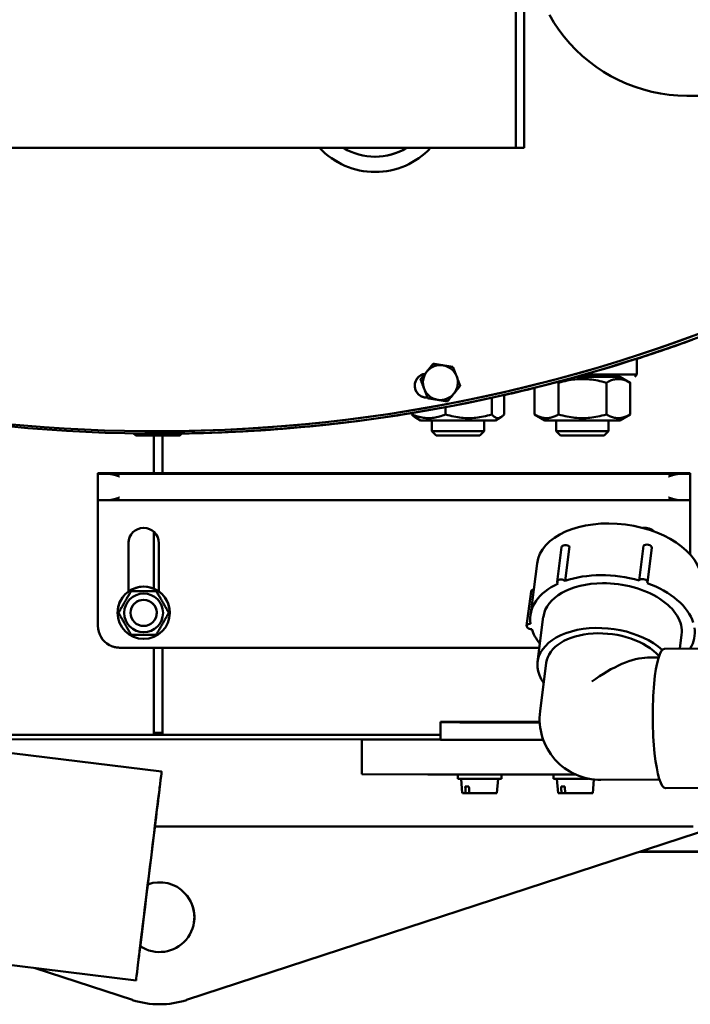
# Model space of a CAD drawing. Units: millimetres. Extents: x 0 to 7187, y 0 to 5940.
# Drawn here: x 2789 to 2943, y 3306 to 3532 of the extents above; entities that cross this region are included whole.
import ezdxf

# ---------------------------------------------------------------- set-up
doc = ezdxf.new("R2010")
doc.units = ezdxf.units.MM
doc.layers.add('AM_0', color=7, linetype='Continuous', lineweight=50)

msp = doc.modelspace()

# ---------------------------------------------------------------- linework, layer by layer
at = {"layer": 'AM_0', "linetype": 'Continuous', "lineweight": 50}
for p, q in [((2902.64, 3502.94), (2902.64, 3582.94)), ((2904.62, 3502.94), (2904.62, 3582.94)), ((2941.9, 3514.94), (3084.9, 3514.94)), ((2902.64, 3502.94), (2621.42, 3502.94)), ((2904.62, 3502.94), (2623.5, 3502.94)), ((2634.26, 3502.94), (2857.65, 3502.94)), ((2635.21, 3502.94), (2859.28, 3502.94)), ((2870.31, 3500.94), (2870.3, 3500.94)), ((2870.31, 3500.94), (2870.35, 3500.94)), ((2930.46, 3450.94), (2930.46, 3454.6)), ((2883.75, 3453.42), (2883.75, 3453.42)), ((2888.23, 3452.69), (2888.23, 3452.69)), ((2888.28, 3452.65), (2888.28, 3452.65)), ((2916.57, 3450.44), (2926.56, 3450.44)), ((2918.36, 3450.94), (2930.46, 3450.94)), ((2926.56, 3450.44), (2928.93, 3449.07)), ((2929.96, 3450.44), (2930.46, 3450.94)), ((2889.88, 3448.33), (2889.88, 3448.33)), ((2889.89, 3448.4), (2889.89, 3448.4)), ((2906.99, 3447.92), (2906.99, 3441.81)), ((2912.47, 3449.07), (2912.47, 3441.81)), ((2923.45, 3449.07), (2923.45, 3441.81)), ((2928.94, 3449.07), (2928.94, 3441.81)), ((2897.14, 3445.62), (2897.14, 3441.81)), ((2899.98, 3446.25), (2899.98, 3441.81)), ((2886.54, 3443.48), (2886.54, 3441.81)), ((2886.95, 3444.79), (2886.95, 3444.79)), ((2887.01, 3444.81), (2887.01, 3444.81)), ((2878.78, 3442.12), (2878.78, 3441.81)), ((2880.78, 3440.44), (2879.54, 3441.15)), ((2897.98, 3440.44), (2899.22, 3441.15)), ((2909.36, 3440.44), (2906.99, 3441.8)), ((2926.56, 3440.44), (2928.93, 3441.8)), ((2880.78, 3440.44), (2897.98, 3440.44)), ((2895.52, 3440.44), (2883.25, 3440.44)), ((2883.38, 3440.44), (2883.38, 3437.94)), ((2895.38, 3440.44), (2895.38, 3437.94)), ((2895.43, 3440.44), (2895.43, 3437.94)), ((2909.36, 3440.44), (2926.56, 3440.44)), ((2924.1, 3440.44), (2911.83, 3440.44)), ((2911.96, 3440.44), (2911.96, 3437.94)), ((2923.96, 3440.44), (2923.96, 3437.94)), ((2815.43, 3436.94), (2814.92, 3437.45)), ((2825.43, 3436.94), (2815.43, 3436.94)), ((2815.5, 3436.94), (2815.5, 3436.94)), ((2819.44, 3437.94), (2819.44, 3437.94)), ((2819.54, 3428.29), (2819.54, 3436.94)), ((2819.54, 3436.94), (2819.54, 3428.29)), ((2819.97, 3437.4), (2819.92, 3437.4)), ((2821.54, 3428.29), (2821.54, 3436.94)), ((2825.43, 3436.94), (2825.93, 3437.44)), ((2825.5, 3436.94), (2825.43, 3436.94)), ((2825.5, 3436.94), (2826, 3437.44)), ((2825.5, 3436.94), (2825.5, 3436.94)), ((2884.38, 3436.94), (2883.38, 3437.94)), ((2883.38, 3437.94), (2885.14, 3437.94)), ((2885.85, 3436.94), (2884.38, 3436.94)), ((2884.43, 3436.94), (2884.43, 3436.94)), ((2885.14, 3437.94), (2895.38, 3437.94)), ((2894.38, 3436.94), (2885.85, 3436.94)), ((2892.97, 3436.94), (2885.85, 3436.94)), ((2894.38, 3436.94), (2892.97, 3436.94)), ((2894.38, 3436.94), (2895.38, 3437.94)), ((2894.43, 3436.94), (2895.43, 3437.94)), ((2895.38, 3437.94), (2895.43, 3437.94)), ((2912.96, 3436.94), (2911.96, 3437.94)), ((2911.96, 3437.94), (2917.96, 3437.94)), ((2917.96, 3436.94), (2912.96, 3436.94)), ((2917.96, 3437.94), (2923.96, 3437.94)), ((2922.96, 3436.94), (2917.96, 3436.94)), ((2922.96, 3436.94), (2923.96, 3437.94)), ((2806.73, 3428.29), (2806.71, 3428.16)), ((2806.71, 3422.16), (2806.71, 3428.16)), ((2806.73, 3428.29), (2942.73, 3428.29)), ((2940.08, 3428.15), (2809.33, 3428.15)), ((2891.46, 3428.16), (2891.47, 3428.21)), ((2891.47, 3428.16), (2891.47, 3428.21)), ((2895.97, 3428.21), (2895.96, 3428.16)), ((2913.46, 3428.16), (2913.47, 3428.21)), ((2913.47, 3428.16), (2913.47, 3428.21)), ((2917.97, 3428.21), (2917.96, 3428.16)), ((2942.71, 3428.16), (2942.73, 3428.29)), ((2942.71, 3428.16), (2942.71, 3422.16)), ((2940.08, 3422.15), (2809.34, 3422.15)), ((2942.73, 3422.27), (2942.71, 3422.16)), ((2806.73, 3418.28), (2806.73, 3393.28)), ((2942.73, 3409.61), (2942.73, 3418.28)), ((2819.54, 3401.82), (2819.54, 3414.91)), ((2819.54, 3414.91), (2819.54, 3401.82)), ((2813.73, 3412.3), (2813.73, 3401.16)), ((2813.73, 3412.28), (2813.73, 3412.3)), ((2813.73, 3401.15), (2813.73, 3412.28)), ((2820.73, 3412.28), (2820.73, 3401.15)), ((2912.18, 3403.42), (2913.19, 3411.33)), ((2914.98, 3411.5), (2913.97, 3403.59)), ((2930.95, 3403.71), (2931.96, 3411.62)), ((2932.87, 3403.3), (2933.89, 3411.2)), ((2907.53, 3407.56), (2906.01, 3395.7)), ((2814.34, 3401.28), (2814.34, 3401.27)), ((2820.11, 3401.27), (2820.11, 3401.28)), ((2905.15, 3393.29), (2906.17, 3401.2)), ((2811.29, 3397.15), (2811.29, 3397.15)), ((2811.45, 3396.27), (2811.45, 3396.28)), ((2814.26, 3396.7), (2814.25, 3396.69)), ((2820.19, 3395.83), (2820.19, 3395.82)), ((2823, 3396.27), (2823, 3396.28)), ((2823.16, 3395.41), (2823.16, 3395.41)), ((2908.98, 3395.32), (2907.67, 3385.04)), ((2940.73, 3391.25), (2940.32, 3388.06)), ((2908.08, 3388.28), (2811.72, 3388.28)), ((2819.54, 3368.28), (2819.54, 3388.28)), ((2819.54, 3388.28), (2819.54, 3368.27)), ((2821.54, 3368.27), (2821.54, 3388.28)), ((2946.82, 3388.11), (2936.78, 3388.04)), ((2908.23, 3373.72), (2909.65, 3384.79)), ((2935.45, 3386.03), (2932.92, 3386.01)), ((2821.35, 3359.85), (2638.71, 3382.25)), ((2885.34, 3371.16), (2885.35, 3371.24)), ((2885.34, 3371.16), (2885.34, 3367.16)), ((2885.35, 3371.24), (2908.14, 3371.24)), ((2908.14, 3371.14), (2890.34, 3371.14)), ((2819.54, 3368.72), (2821.54, 3368.72)), ((2885.34, 3368.25), (2752.7, 3368.27)), ((2867.35, 3367.24), (2760.94, 3367.26)), ((2821.54, 3368.29), (2819.54, 3368.29)), ((2867.35, 3367.24), (2882.47, 3367.2)), ((2867.35, 3359.24), (2867.35, 3367.24)), ((2884.59, 3367.2), (2885.34, 3367.2)), ((2890.34, 3367.14), (2908.97, 3367.14)), ((2867.35, 3359.24), (2882.46, 3359.2)), ((2884.59, 3359.2), (2916.32, 3359.2)), ((2889.35, 3358.22), (2889.35, 3359.2)), ((2890.38, 3354.92), (2890.1, 3358.22)), ((2898.31, 3354.92), (2898.59, 3358.21)), ((2899.35, 3358.22), (2899.35, 3359.2)), ((2911.35, 3358.22), (2911.35, 3359.2)), ((2912.38, 3354.92), (2912.1, 3358.21)), ((2920.31, 3354.92), (2920.58, 3358.02)), ((2935.64, 3358.03), (2922.21, 3357.94)), ((2946.76, 3356.1), (2937, 3356.04)), ((2892, 3354.92), (2891.15, 3354.92)), ((2914, 3354.92), (2913.15, 3354.91)), ((2819.81, 3347.26), (2942.35, 3347.25)), ((2948.84, 3347.25), (2827.09, 3307.44)), ((2931.13, 3341.46), (2975.57, 3341.45)), ((2972.18, 3341.47), (2931.17, 3341.47)), ((2931.3, 3341.52), (2967.97, 3341.51)), ((2931.34, 3341.53), (2967.95, 3341.52)), ((2828.79, 3325.28), (2828.79, 3325.28)), ((2815.47, 3311.91), (2732.84, 3322.04)), ((2814.65, 3307.44), (2792.32, 3314.75))]:
    msp.add_line(p, q, dxfattribs=at).dxf.unprotected_set("ltscale", 0)
for points in [[(2941.9, 3514.94), (2939.89, 3514.99), (2937.88, 3515.16), (2935.89, 3515.44), (2933.91, 3515.83), (2931.96, 3516.34), (2930.04, 3516.95), (2928.16, 3517.67), (2926.31, 3518.49), (2924.51, 3519.42), (2922.77, 3520.45), (2921.09, 3521.56), (2919.48, 3522.78), (2917.93, 3524.08), (2916.46, 3525.47), (2915.07, 3526.94), (2913.77, 3528.48), (2912.55, 3530.09), (2911.43, 3531.77), (2910.4, 3533.51)], [(2819.97, 3437.4), (2824.91, 3437.42), (2829.91, 3437.51), (2834.93, 3437.68), (2839.98, 3437.91), (2845.02, 3438.21), (2850.03, 3438.59), (2855.01, 3439.03), (2859.93, 3439.54), (2864.77, 3440.1), (2869.52, 3440.72), (2874.17, 3441.39), (2878.69, 3442.1), (2883.09, 3442.85), (2887.33, 3443.63), (2891.42, 3444.42), (2895.34, 3445.23), (2899.07, 3446.05), (2902.62, 3446.86), (2906.01, 3447.68), (2909.3, 3448.5), (2912.46, 3449.32), (2915.48, 3450.13), (2918.34, 3450.93), (2921.02, 3451.7), (2923.53, 3452.44), (2925.84, 3453.14), (2927.94, 3453.79), (2929.83, 3454.39), (2931.51, 3454.93), (2932.96, 3455.41), (2934.19, 3455.82), (2935.19, 3456.15), (2935.96, 3456.41), (2936.5, 3456.6), (2936.83, 3456.71), (2936.94, 3456.74)], [(2935.53, 3456.28), (2935.14, 3456.14), (2933.93, 3455.74), (2932.06, 3455.12), (2929.62, 3454.33), (2926.7, 3453.41), (2923.63, 3452.48), (2920.55, 3451.57), (2917.6, 3450.73), (2915.13, 3450.04), (2913.23, 3449.53), (2912, 3449.2), (2911.59, 3449.1), (2911.99, 3449.2), (2913.22, 3449.53), (2915.12, 3450.04), (2917.6, 3450.73), (2920.54, 3451.57), (2923.62, 3452.48), (2926.69, 3453.41), (2929.61, 3454.33), (2932.06, 3455.12), (2933.93, 3455.74), (2935.13, 3456.14), (2935.53, 3456.28)], [(2936.94, 3456.74), (2936.93, 3456.74), (2936.9, 3456.73), (2936.84, 3456.71), (2936.77, 3456.68), (2936.67, 3456.65), (2936.55, 3456.61), (2936.41, 3456.56), (2936.24, 3456.5), (2936.05, 3456.44), (2935.84, 3456.37), (2935.61, 3456.29), (2935.35, 3456.2), (2935.07, 3456.11), (2934.77, 3456), (2934.44, 3455.89), (2934.09, 3455.78), (2933.72, 3455.65), (2933.32, 3455.52), (2932.9, 3455.38), (2932.46, 3455.24), (2931.99, 3455.08), (2931.51, 3454.92), (2931, 3454.76), (2930.46, 3454.59)], [(2883.69, 3453.39), (2883.62, 3453.31), (2883.55, 3453.23), (2883.49, 3453.15), (2883.43, 3453.08), (2883.36, 3453), (2883.3, 3452.92), (2883.24, 3452.85), (2883.18, 3452.77), (2883.12, 3452.7), (2883.06, 3452.63), (2883, 3452.56), (2882.94, 3452.48), (2882.88, 3452.41), (2882.82, 3452.34), (2882.77, 3452.27), (2882.71, 3452.2), (2882.65, 3452.13), (2882.59, 3452.06), (2882.54, 3451.99), (2882.48, 3451.92), (2882.42, 3451.85), (2882.36, 3451.78), (2882.31, 3451.71), (2882.25, 3451.63)], [(2883.75, 3453.42), (2883.85, 3453.4), (2883.95, 3453.38), (2884.05, 3453.37), (2884.15, 3453.35), (2884.25, 3453.34), (2884.35, 3453.32), (2884.44, 3453.3), (2884.54, 3453.29), (2884.63, 3453.27), (2884.72, 3453.26), (2884.82, 3453.24), (2884.91, 3453.23), (2885, 3453.21), (2885.09, 3453.2), (2885.18, 3453.18), (2885.27, 3453.17), (2885.36, 3453.15), (2885.45, 3453.14), (2885.54, 3453.13), (2885.63, 3453.11), (2885.72, 3453.1), (2885.81, 3453.08), (2885.9, 3453.07), (2885.99, 3453.05)], [(2885.99, 3453.05), (2885.9, 3453.07), (2885.81, 3453.08), (2885.72, 3453.1), (2885.63, 3453.11), (2885.54, 3453.13), (2885.45, 3453.14), (2885.36, 3453.15), (2885.27, 3453.17), (2885.18, 3453.18), (2885.09, 3453.2), (2885, 3453.21), (2884.91, 3453.23), (2884.82, 3453.24), (2884.72, 3453.26), (2884.63, 3453.27), (2884.54, 3453.29), (2884.44, 3453.3), (2884.35, 3453.32), (2884.25, 3453.34), (2884.15, 3453.35), (2884.05, 3453.37), (2883.95, 3453.38), (2883.85, 3453.4), (2883.75, 3453.42)], [(2885.99, 3453.05), (2886.08, 3453.04), (2886.17, 3453.02), (2886.26, 3453.01), (2886.35, 3452.99), (2886.44, 3452.98), (2886.53, 3452.96), (2886.62, 3452.95), (2886.71, 3452.94), (2886.8, 3452.92), (2886.89, 3452.91), (2886.98, 3452.89), (2887.07, 3452.88), (2887.16, 3452.86), (2887.26, 3452.85), (2887.35, 3452.83), (2887.44, 3452.82), (2887.54, 3452.8), (2887.63, 3452.79), (2887.73, 3452.77), (2887.83, 3452.75), (2887.93, 3452.74), (2888.03, 3452.72), (2888.13, 3452.7), (2888.23, 3452.69)], [(2888.23, 3452.69), (2888.13, 3452.7), (2888.03, 3452.72), (2887.93, 3452.74), (2887.83, 3452.75), (2887.73, 3452.77), (2887.63, 3452.79), (2887.54, 3452.8), (2887.44, 3452.82), (2887.35, 3452.83), (2887.25, 3452.85), (2887.16, 3452.86), (2887.07, 3452.88), (2886.98, 3452.89), (2886.89, 3452.91), (2886.8, 3452.92), (2886.71, 3452.94), (2886.62, 3452.95), (2886.53, 3452.96), (2886.44, 3452.98), (2886.35, 3452.99), (2886.26, 3453.01), (2886.17, 3453.02), (2886.08, 3453.04), (2885.99, 3453.05)], [(2888.28, 3452.65), (2888.32, 3452.55), (2888.36, 3452.45), (2888.39, 3452.36), (2888.43, 3452.26), (2888.46, 3452.17), (2888.5, 3452.08), (2888.53, 3451.99), (2888.57, 3451.9), (2888.6, 3451.81), (2888.63, 3451.72), (2888.67, 3451.63), (2888.7, 3451.55), (2888.73, 3451.46), (2888.77, 3451.37), (2888.8, 3451.29), (2888.83, 3451.2), (2888.86, 3451.12), (2888.9, 3451.03), (2888.93, 3450.95), (2888.96, 3450.86), (2888.99, 3450.78), (2889.02, 3450.69), (2889.06, 3450.61), (2889.09, 3450.52)], [(2889.09, 3450.52), (2889.05, 3450.61), (2889.02, 3450.69), (2888.99, 3450.78), (2888.96, 3450.86), (2888.93, 3450.95), (2888.89, 3451.03), (2888.86, 3451.12), (2888.83, 3451.2), (2888.8, 3451.29), (2888.76, 3451.37), (2888.73, 3451.46), (2888.7, 3451.55), (2888.67, 3451.63), (2888.63, 3451.72), (2888.6, 3451.81), (2888.57, 3451.9), (2888.53, 3451.99), (2888.5, 3452.08), (2888.46, 3452.17), (2888.43, 3452.26), (2888.39, 3452.36), (2888.36, 3452.45), (2888.32, 3452.55), (2888.28, 3452.65)], [(2882.25, 3451.63), (2882.19, 3451.56), (2882.13, 3451.49), (2882.08, 3451.42), (2882.02, 3451.35), (2881.96, 3451.28), (2881.9, 3451.21), (2881.85, 3451.14), (2881.79, 3451.07), (2881.73, 3451), (2881.67, 3450.93), (2881.61, 3450.86), (2881.56, 3450.79), (2881.5, 3450.71), (2881.44, 3450.64), (2881.38, 3450.57), (2881.32, 3450.49), (2881.26, 3450.42), (2881.2, 3450.34), (2881.13, 3450.27), (2881.07, 3450.19), (2881.01, 3450.11), (2880.94, 3450.04), (2880.88, 3449.96), (2880.81, 3449.88)], [(2889.09, 3450.52), (2889.12, 3450.44), (2889.15, 3450.35), (2889.19, 3450.27), (2889.22, 3450.18), (2889.25, 3450.1), (2889.28, 3450.01), (2889.31, 3449.93), (2889.35, 3449.84), (2889.38, 3449.76), (2889.41, 3449.67), (2889.44, 3449.58), (2889.48, 3449.5), (2889.51, 3449.41), (2889.54, 3449.32), (2889.58, 3449.23), (2889.61, 3449.15), (2889.64, 3449.06), (2889.68, 3448.96), (2889.71, 3448.87), (2889.75, 3448.78), (2889.78, 3448.69), (2889.82, 3448.59), (2889.86, 3448.5), (2889.89, 3448.4)], [(2889.89, 3448.4), (2889.86, 3448.5), (2889.82, 3448.59), (2889.78, 3448.69), (2889.75, 3448.78), (2889.71, 3448.87), (2889.68, 3448.96), (2889.64, 3449.06), (2889.61, 3449.15), (2889.58, 3449.23), (2889.54, 3449.32), (2889.51, 3449.41), (2889.48, 3449.5), (2889.44, 3449.58), (2889.41, 3449.67), (2889.38, 3449.76), (2889.34, 3449.84), (2889.31, 3449.93), (2889.28, 3450.01), (2889.25, 3450.1), (2889.22, 3450.18), (2889.18, 3450.27), (2889.15, 3450.35), (2889.12, 3450.44), (2889.09, 3450.52)], [(2880.8, 3449.81), (2880.84, 3449.71), (2880.87, 3449.62), (2880.91, 3449.52), (2880.95, 3449.43), (2880.98, 3449.34), (2881.02, 3449.24), (2881.05, 3449.15), (2881.08, 3449.06), (2881.12, 3448.97), (2881.15, 3448.89), (2881.19, 3448.8), (2881.22, 3448.71), (2881.25, 3448.62), (2881.28, 3448.54), (2881.32, 3448.45), (2881.35, 3448.37), (2881.38, 3448.28), (2881.41, 3448.2), (2881.45, 3448.11), (2881.48, 3448.03), (2881.51, 3447.94), (2881.54, 3447.86), (2881.57, 3447.77), (2881.61, 3447.69)], [(2888.44, 3446.57), (2888.5, 3446.64), (2888.56, 3446.72), (2888.62, 3446.79), (2888.67, 3446.86), (2888.73, 3446.93), (2888.79, 3447), (2888.85, 3447.07), (2888.91, 3447.14), (2888.96, 3447.21), (2889.02, 3447.28), (2889.08, 3447.35), (2889.14, 3447.42), (2889.2, 3447.49), (2889.26, 3447.57), (2889.32, 3447.64), (2889.38, 3447.71), (2889.44, 3447.79), (2889.5, 3447.86), (2889.56, 3447.94), (2889.62, 3448.02), (2889.69, 3448.09), (2889.75, 3448.17), (2889.82, 3448.25), (2889.88, 3448.33)], [(2889.88, 3448.33), (2889.82, 3448.25), (2889.75, 3448.17), (2889.69, 3448.09), (2889.62, 3448.02), (2889.56, 3447.94), (2889.5, 3447.86), (2889.44, 3447.79), (2889.38, 3447.71), (2889.32, 3447.64), (2889.26, 3447.57), (2889.2, 3447.49), (2889.14, 3447.42), (2889.08, 3447.35), (2889.02, 3447.28), (2888.96, 3447.21), (2888.91, 3447.14), (2888.85, 3447.07), (2888.79, 3447), (2888.73, 3446.93), (2888.68, 3446.86), (2888.62, 3446.79), (2888.56, 3446.72), (2888.5, 3446.64), (2888.45, 3446.57)], [(2906.99, 3447.9), (2906.71, 3447.83), (2906.43, 3447.77), (2906.14, 3447.7), (2905.86, 3447.63), (2905.57, 3447.56), (2905.29, 3447.49), (2905, 3447.42), (2904.71, 3447.35), (2904.42, 3447.28), (2904.14, 3447.21), (2903.85, 3447.14), (2903.56, 3447.07), (2903.27, 3447), (2902.97, 3446.93), (2902.68, 3446.86), (2902.39, 3446.79), (2902.09, 3446.73), (2901.79, 3446.66), (2901.5, 3446.59), (2901.2, 3446.52), (2900.89, 3446.45), (2900.59, 3446.38), (2900.29, 3446.31), (2899.98, 3446.24)], [(2912.16, 3449.24), (2912.17, 3449.23), (2912.18, 3449.23), (2912.2, 3449.22), (2912.21, 3449.21), (2912.22, 3449.21), (2912.24, 3449.2), (2912.25, 3449.19), (2912.26, 3449.19), (2912.28, 3449.18), (2912.29, 3449.17), (2912.3, 3449.16), (2912.31, 3449.16), (2912.33, 3449.15), (2912.34, 3449.14), (2912.35, 3449.13), (2912.37, 3449.13), (2912.38, 3449.12), (2912.39, 3449.11), (2912.41, 3449.1), (2912.42, 3449.1), (2912.43, 3449.09), (2912.45, 3449.08), (2912.46, 3449.07), (2912.47, 3449.07)], [(2912.47, 3449.07), (2912.99, 3449.21), (2913.49, 3449.34), (2913.98, 3449.45), (2914.45, 3449.55), (2914.92, 3449.64), (2915.37, 3449.71), (2915.81, 3449.78), (2916.25, 3449.83), (2916.68, 3449.87), (2917.11, 3449.89), (2917.54, 3449.91), (2917.96, 3449.91), (2918.39, 3449.91), (2918.81, 3449.89), (2919.24, 3449.87), (2919.67, 3449.83), (2920.11, 3449.78), (2920.55, 3449.71), (2921.01, 3449.64), (2921.47, 3449.55), (2921.94, 3449.45), (2922.43, 3449.34), (2922.93, 3449.21), (2923.45, 3449.07)], [(2923.45, 3449.07), (2923.71, 3449.21), (2923.96, 3449.34), (2924.2, 3449.45), (2924.44, 3449.55), (2924.67, 3449.64), (2924.89, 3449.71), (2925.12, 3449.78), (2925.34, 3449.83), (2925.55, 3449.87), (2925.77, 3449.89), (2925.98, 3449.91), (2926.19, 3449.91), (2926.4, 3449.91), (2926.62, 3449.89), (2926.83, 3449.87), (2927.05, 3449.83), (2927.27, 3449.78), (2927.49, 3449.71), (2927.72, 3449.64), (2927.95, 3449.55), (2928.18, 3449.45), (2928.43, 3449.34), (2928.68, 3449.21), (2928.94, 3449.07)], [(2928.94, 3449.07), (2928.94, 3449.07), (2928.94, 3449.07), (2928.94, 3449.07), (2928.94, 3449.07), (2928.94, 3449.07), (2928.94, 3449.07), (2928.94, 3449.07), (2928.94, 3449.07), (2928.94, 3449.07), (2928.94, 3449.07), (2928.94, 3449.07), (2928.94, 3449.07), (2928.94, 3449.07), (2928.94, 3449.07), (2928.94, 3449.07), (2928.94, 3449.07), (2928.94, 3449.07), (2928.94, 3449.07), (2928.93, 3449.07), (2928.93, 3449.07), (2928.93, 3449.07), (2928.93, 3449.07), (2928.93, 3449.07), (2928.93, 3449.07)], [(2881.61, 3447.69), (2881.64, 3447.6), (2881.67, 3447.52), (2881.7, 3447.43), (2881.74, 3447.35), (2881.77, 3447.26), (2881.8, 3447.18), (2881.83, 3447.09), (2881.86, 3447.01), (2881.9, 3446.92), (2881.93, 3446.84), (2881.96, 3446.75), (2881.99, 3446.66), (2882.03, 3446.57), (2882.06, 3446.49), (2882.09, 3446.4), (2882.13, 3446.31), (2882.16, 3446.22), (2882.2, 3446.13), (2882.23, 3446.04), (2882.27, 3445.94), (2882.3, 3445.85), (2882.34, 3445.76), (2882.37, 3445.66), (2882.41, 3445.56)], [(2888.45, 3446.57), (2888.39, 3446.5), (2888.33, 3446.43), (2888.27, 3446.36), (2888.22, 3446.29), (2888.16, 3446.22), (2888.1, 3446.15), (2888.04, 3446.08), (2887.99, 3446.01), (2887.93, 3445.94), (2887.87, 3445.87), (2887.81, 3445.8), (2887.75, 3445.73), (2887.69, 3445.65), (2887.63, 3445.58), (2887.58, 3445.51), (2887.51, 3445.43), (2887.45, 3445.36), (2887.39, 3445.28), (2887.33, 3445.21), (2887.27, 3445.13), (2887.2, 3445.05), (2887.14, 3444.98), (2887.08, 3444.9), (2887.01, 3444.81)], [(2887.01, 3444.81), (2887.07, 3444.9), (2887.14, 3444.98), (2887.2, 3445.05), (2887.27, 3445.13), (2887.33, 3445.21), (2887.39, 3445.28), (2887.45, 3445.36), (2887.51, 3445.43), (2887.57, 3445.51), (2887.63, 3445.58), (2887.69, 3445.65), (2887.75, 3445.73), (2887.81, 3445.8), (2887.87, 3445.87), (2887.93, 3445.94), (2887.98, 3446.01), (2888.04, 3446.08), (2888.1, 3446.15), (2888.16, 3446.22), (2888.21, 3446.29), (2888.27, 3446.36), (2888.33, 3446.43), (2888.39, 3446.5), (2888.44, 3446.57)], [(2882.46, 3445.52), (2882.57, 3445.5), (2882.67, 3445.49), (2882.77, 3445.47), (2882.87, 3445.46), (2882.96, 3445.44), (2883.06, 3445.42), (2883.16, 3445.41), (2883.25, 3445.39), (2883.35, 3445.38), (2883.44, 3445.36), (2883.53, 3445.35), (2883.62, 3445.33), (2883.71, 3445.32), (2883.81, 3445.3), (2883.9, 3445.29), (2883.99, 3445.27), (2884.08, 3445.26), (2884.17, 3445.24), (2884.26, 3445.23), (2884.35, 3445.21), (2884.44, 3445.2), (2884.52, 3445.19), (2884.61, 3445.17), (2884.7, 3445.16)], [(2884.7, 3445.16), (2884.79, 3445.14), (2884.88, 3445.13), (2884.97, 3445.11), (2885.06, 3445.1), (2885.15, 3445.08), (2885.24, 3445.07), (2885.33, 3445.05), (2885.42, 3445.04), (2885.51, 3445.02), (2885.6, 3445.01), (2885.69, 3445), (2885.79, 3444.98), (2885.88, 3444.97), (2885.97, 3444.95), (2886.06, 3444.94), (2886.16, 3444.92), (2886.25, 3444.9), (2886.35, 3444.89), (2886.45, 3444.87), (2886.54, 3444.86), (2886.64, 3444.84), (2886.74, 3444.82), (2886.84, 3444.81), (2886.95, 3444.79)], [(2878.78, 3442.11), (2876.76, 3441.78), (2874.71, 3441.46), (2872.64, 3441.15), (2870.55, 3440.85), (2868.43, 3440.56), (2866.3, 3440.28), (2864.14, 3440.02), (2861.97, 3439.76), (2859.78, 3439.51), (2857.57, 3439.28), (2855.35, 3439.06), (2853.12, 3438.85), (2850.88, 3438.65), (2848.63, 3438.47), (2846.37, 3438.3), (2844.1, 3438.15), (2841.84, 3438.01), (2839.57, 3437.88), (2837.3, 3437.77), (2835.03, 3437.68), (2832.76, 3437.6), (2830.5, 3437.53), (2828.25, 3437.47), (2826, 3437.44)], [(2886.54, 3441.81), (2886.17, 3441.66), (2885.82, 3441.53), (2885.47, 3441.42), (2885.14, 3441.32), (2884.81, 3441.23), (2884.49, 3441.16), (2884.18, 3441.1), (2883.87, 3441.04), (2883.56, 3441.01), (2883.26, 3440.98), (2882.96, 3440.96), (2882.66, 3440.96), (2882.36, 3440.96), (2882.06, 3440.98), (2881.76, 3441.01), (2881.45, 3441.04), (2881.14, 3441.1), (2880.83, 3441.16), (2880.51, 3441.23), (2880.18, 3441.32), (2879.85, 3441.42), (2879.5, 3441.53), (2879.15, 3441.66), (2878.78, 3441.81)], [(2878.78, 3441.81), (2878.82, 3441.77), (2878.85, 3441.73), (2878.89, 3441.69), (2878.92, 3441.66), (2878.95, 3441.63), (2878.99, 3441.59), (2879.02, 3441.56), (2879.05, 3441.53), (2879.08, 3441.5), (2879.12, 3441.47), (2879.15, 3441.44), (2879.18, 3441.41), (2879.21, 3441.39), (2879.24, 3441.36), (2879.27, 3441.34), (2879.3, 3441.31), (2879.33, 3441.29), (2879.36, 3441.27), (2879.39, 3441.25), (2879.42, 3441.23), (2879.45, 3441.21), (2879.48, 3441.19), (2879.51, 3441.17), (2879.54, 3441.15)], [(2897.14, 3441.81), (2896.64, 3441.66), (2896.15, 3441.53), (2895.68, 3441.42), (2895.23, 3441.32), (2894.78, 3441.23), (2894.34, 3441.16), (2893.91, 3441.1), (2893.49, 3441.04), (2893.07, 3441.01), (2892.66, 3440.98), (2892.25, 3440.96), (2891.84, 3440.96), (2891.43, 3440.96), (2891.02, 3440.98), (2890.6, 3441.01), (2890.19, 3441.04), (2889.76, 3441.1), (2889.33, 3441.16), (2888.9, 3441.23), (2888.45, 3441.32), (2887.99, 3441.42), (2887.52, 3441.53), (2887.04, 3441.66), (2886.54, 3441.81)], [(2899.98, 3441.81), (2899.85, 3441.66), (2899.72, 3441.53), (2899.59, 3441.42), (2899.47, 3441.32), (2899.35, 3441.23), (2899.23, 3441.16), (2899.12, 3441.1), (2899, 3441.04), (2898.89, 3441.01), (2898.78, 3440.98), (2898.67, 3440.96), (2898.56, 3440.96), (2898.45, 3440.96), (2898.34, 3440.98), (2898.23, 3441.01), (2898.12, 3441.04), (2898, 3441.1), (2897.89, 3441.16), (2897.77, 3441.23), (2897.65, 3441.32), (2897.53, 3441.42), (2897.4, 3441.53), (2897.27, 3441.66), (2897.14, 3441.81)], [(2912.47, 3441.81), (2912.22, 3441.66), (2911.97, 3441.53), (2911.72, 3441.42), (2911.49, 3441.32), (2911.25, 3441.23), (2911.03, 3441.16), (2910.81, 3441.1), (2910.59, 3441.04), (2910.37, 3441.01), (2910.16, 3440.98), (2909.95, 3440.96), (2909.73, 3440.96), (2909.52, 3440.96), (2909.31, 3440.98), (2909.09, 3441.01), (2908.88, 3441.04), (2908.66, 3441.1), (2908.44, 3441.16), (2908.21, 3441.23), (2907.98, 3441.32), (2907.74, 3441.42), (2907.5, 3441.53), (2907.25, 3441.66), (2906.99, 3441.81)], [(2923.45, 3441.81), (2922.93, 3441.66), (2922.43, 3441.53), (2921.94, 3441.42), (2921.47, 3441.32), (2921.01, 3441.23), (2920.55, 3441.16), (2920.11, 3441.1), (2919.67, 3441.04), (2919.24, 3441.01), (2918.81, 3440.98), (2918.39, 3440.96), (2917.96, 3440.96), (2917.54, 3440.96), (2917.11, 3440.98), (2916.68, 3441.01), (2916.25, 3441.04), (2915.81, 3441.1), (2915.37, 3441.16), (2914.92, 3441.23), (2914.45, 3441.32), (2913.98, 3441.42), (2913.49, 3441.53), (2912.99, 3441.66), (2912.47, 3441.81)], [(2928.94, 3441.81), (2928.68, 3441.66), (2928.43, 3441.53), (2928.18, 3441.42), (2927.95, 3441.32), (2927.72, 3441.23), (2927.49, 3441.16), (2927.27, 3441.1), (2927.05, 3441.04), (2926.83, 3441.01), (2926.62, 3440.98), (2926.4, 3440.96), (2926.19, 3440.96), (2925.98, 3440.96), (2925.77, 3440.98), (2925.55, 3441.01), (2925.34, 3441.04), (2925.12, 3441.1), (2924.89, 3441.16), (2924.67, 3441.23), (2924.44, 3441.32), (2924.2, 3441.42), (2923.96, 3441.53), (2923.71, 3441.66), (2923.45, 3441.81)], [(2809.33, 3428.15), (2809.42, 3428.15), (2809.52, 3428.14), (2809.61, 3428.13), (2809.71, 3428.12), (2809.81, 3428.1), (2809.91, 3428.09), (2810.01, 3428.07), (2810.11, 3428.04), (2810.21, 3428.02), (2810.31, 3428), (2810.4, 3427.97), (2810.5, 3427.94), (2810.59, 3427.91), (2810.69, 3427.88), (2810.8, 3427.85), (2810.9, 3427.82), (2811, 3427.79), (2811.1, 3427.75), (2811.21, 3427.72), (2811.31, 3427.68), (2811.41, 3427.65), (2811.51, 3427.61), (2811.61, 3427.58), (2811.71, 3427.55)], [(2937.71, 3427.55), (2937.8, 3427.58), (2937.9, 3427.61), (2938, 3427.65), (2938.1, 3427.68), (2938.21, 3427.72), (2938.31, 3427.75), (2938.41, 3427.79), (2938.52, 3427.82), (2938.62, 3427.85), (2938.72, 3427.88), (2938.82, 3427.91), (2938.92, 3427.94), (2939.01, 3427.97), (2939.11, 3428), (2939.2, 3428.02), (2939.3, 3428.04), (2939.4, 3428.07), (2939.5, 3428.09), (2939.6, 3428.1), (2939.7, 3428.12), (2939.8, 3428.13), (2939.9, 3428.14), (2939.99, 3428.15), (2940.08, 3428.15)], [(2811.71, 3422.75), (2811.61, 3422.71), (2811.51, 3422.68), (2811.41, 3422.65), (2811.31, 3422.61), (2811.21, 3422.58), (2811.11, 3422.54), (2811.01, 3422.51), (2810.91, 3422.48), (2810.8, 3422.44), (2810.7, 3422.41), (2810.6, 3422.38), (2810.5, 3422.35), (2810.4, 3422.32), (2810.29, 3422.3), (2810.19, 3422.27), (2810.09, 3422.25), (2809.99, 3422.23), (2809.9, 3422.21), (2809.8, 3422.19), (2809.7, 3422.18), (2809.61, 3422.16), (2809.51, 3422.16), (2809.42, 3422.15), (2809.33, 3422.15)], [(2940.08, 3422.15), (2939.99, 3422.15), (2939.9, 3422.16), (2939.81, 3422.16), (2939.71, 3422.18), (2939.62, 3422.19), (2939.52, 3422.21), (2939.42, 3422.23), (2939.32, 3422.25), (2939.22, 3422.27), (2939.12, 3422.3), (2939.02, 3422.32), (2938.92, 3422.35), (2938.82, 3422.38), (2938.71, 3422.41), (2938.61, 3422.44), (2938.51, 3422.48), (2938.41, 3422.51), (2938.3, 3422.54), (2938.2, 3422.58), (2938.1, 3422.61), (2938, 3422.65), (2937.9, 3422.68), (2937.8, 3422.71), (2937.71, 3422.75)], [(2811.45, 3396.28), (2811.59, 3396.51), (2811.72, 3396.74), (2811.85, 3396.96), (2811.97, 3397.18), (2812.09, 3397.39), (2812.21, 3397.59), (2812.33, 3397.8), (2812.44, 3398), (2812.56, 3398.19), (2812.67, 3398.39), (2812.78, 3398.58), (2812.89, 3398.78), (2813.01, 3398.97), (2813.12, 3399.16), (2813.23, 3399.36), (2813.35, 3399.56), (2813.46, 3399.76), (2813.58, 3399.96), (2813.7, 3400.16), (2813.82, 3400.37), (2813.94, 3400.59), (2814.07, 3400.81), (2814.2, 3401.04), (2814.34, 3401.28)], [(2814.34, 3401.27), (2814.2, 3401.03), (2814.07, 3400.8), (2813.94, 3400.58), (2813.82, 3400.36), (2813.69, 3400.15), (2813.58, 3399.95), (2813.46, 3399.75), (2813.34, 3399.55), (2813.23, 3399.35), (2813.12, 3399.15), (2813, 3398.96), (2812.89, 3398.77), (2812.78, 3398.57), (2812.67, 3398.38), (2812.56, 3398.18), (2812.44, 3397.99), (2812.33, 3397.79), (2812.21, 3397.58), (2812.09, 3397.38), (2811.97, 3397.17), (2811.85, 3396.95), (2811.72, 3396.73), (2811.59, 3396.5), (2811.45, 3396.27)], [(2814.34, 3401.28), (2814.61, 3401.28), (2814.88, 3401.28), (2815.13, 3401.28), (2815.38, 3401.28), (2815.62, 3401.28), (2815.86, 3401.28), (2816.1, 3401.28), (2816.33, 3401.28), (2816.55, 3401.28), (2816.78, 3401.28), (2817, 3401.28), (2817.23, 3401.28), (2817.45, 3401.28), (2817.67, 3401.28), (2817.9, 3401.28), (2818.13, 3401.28), (2818.36, 3401.28), (2818.59, 3401.28), (2818.83, 3401.28), (2819.07, 3401.28), (2819.32, 3401.28), (2819.58, 3401.28), (2819.84, 3401.28), (2820.11, 3401.28)], [(2820.11, 3401.27), (2819.84, 3401.27), (2819.58, 3401.27), (2819.32, 3401.27), (2819.07, 3401.27), (2818.83, 3401.27), (2818.59, 3401.27), (2818.36, 3401.27), (2818.12, 3401.27), (2817.9, 3401.27), (2817.67, 3401.27), (2817.45, 3401.27), (2817.22, 3401.27), (2817, 3401.27), (2816.78, 3401.27), (2816.55, 3401.27), (2816.32, 3401.27), (2816.09, 3401.27), (2815.86, 3401.27), (2815.62, 3401.27), (2815.38, 3401.27), (2815.13, 3401.27), (2814.87, 3401.27), (2814.61, 3401.27), (2814.34, 3401.27)], [(2820.11, 3401.28), (2820.25, 3401.04), (2820.38, 3400.81), (2820.51, 3400.59), (2820.63, 3400.37), (2820.76, 3400.16), (2820.87, 3399.96), (2820.99, 3399.76), (2821.11, 3399.56), (2821.22, 3399.36), (2821.33, 3399.16), (2821.45, 3398.97), (2821.56, 3398.78), (2821.67, 3398.58), (2821.78, 3398.39), (2821.89, 3398.19), (2822.01, 3398), (2822.12, 3397.8), (2822.24, 3397.59), (2822.36, 3397.39), (2822.48, 3397.18), (2822.6, 3396.96), (2822.73, 3396.74), (2822.86, 3396.51), (2823, 3396.28)], [(2823, 3396.27), (2822.86, 3396.5), (2822.73, 3396.73), (2822.6, 3396.95), (2822.48, 3397.17), (2822.36, 3397.38), (2822.24, 3397.58), (2822.12, 3397.79), (2822.01, 3397.99), (2821.89, 3398.18), (2821.78, 3398.38), (2821.67, 3398.57), (2821.56, 3398.77), (2821.44, 3398.96), (2821.33, 3399.15), (2821.22, 3399.35), (2821.11, 3399.55), (2820.99, 3399.75), (2820.87, 3399.95), (2820.75, 3400.15), (2820.63, 3400.36), (2820.51, 3400.58), (2820.38, 3400.8), (2820.25, 3401.03), (2820.11, 3401.27)], [(2811.45, 3396.27), (2811.59, 3396.03), (2811.72, 3395.8), (2811.85, 3395.58), (2811.97, 3395.36), (2812.09, 3395.15), (2812.21, 3394.95), (2812.33, 3394.74), (2812.44, 3394.54), (2812.56, 3394.35), (2812.67, 3394.15), (2812.78, 3393.96), (2812.89, 3393.76), (2813, 3393.57), (2813.12, 3393.38), (2813.23, 3393.18), (2813.34, 3392.98), (2813.46, 3392.79), (2813.58, 3392.58), (2813.69, 3392.38), (2813.82, 3392.17), (2813.94, 3391.95), (2814.07, 3391.73), (2814.2, 3391.5), (2814.34, 3391.26)], [(2820.11, 3391.26), (2820.25, 3391.5), (2820.38, 3391.73), (2820.51, 3391.95), (2820.63, 3392.17), (2820.75, 3392.38), (2820.87, 3392.58), (2820.99, 3392.79), (2821.11, 3392.98), (2821.22, 3393.18), (2821.33, 3393.38), (2821.44, 3393.57), (2821.56, 3393.76), (2821.67, 3393.96), (2821.78, 3394.15), (2821.89, 3394.35), (2822.01, 3394.54), (2822.12, 3394.74), (2822.24, 3394.95), (2822.36, 3395.15), (2822.48, 3395.36), (2822.6, 3395.58), (2822.73, 3395.8), (2822.86, 3396.03), (2823, 3396.27)], [(2814.34, 3391.26), (2814.61, 3391.26), (2814.87, 3391.26), (2815.13, 3391.26), (2815.38, 3391.26), (2815.62, 3391.26), (2815.86, 3391.26), (2816.09, 3391.26), (2816.32, 3391.26), (2816.55, 3391.26), (2816.78, 3391.26), (2817, 3391.26), (2817.22, 3391.26), (2817.45, 3391.26), (2817.67, 3391.26), (2817.9, 3391.26), (2818.12, 3391.26), (2818.36, 3391.26), (2818.59, 3391.26), (2818.83, 3391.26), (2819.07, 3391.26), (2819.32, 3391.26), (2819.58, 3391.26), (2819.84, 3391.26), (2820.11, 3391.26)], [(2809.35, 3388.88), (2809.44, 3388.83), (2809.53, 3388.79), (2809.63, 3388.74), (2809.72, 3388.7), (2809.82, 3388.66), (2809.91, 3388.62), (2810.01, 3388.58), (2810.11, 3388.55), (2810.21, 3388.52), (2810.31, 3388.49), (2810.41, 3388.46), (2810.51, 3388.43), (2810.62, 3388.41), (2810.72, 3388.38), (2810.82, 3388.36), (2810.92, 3388.35), (2811.03, 3388.33), (2811.13, 3388.32), (2811.23, 3388.31), (2811.33, 3388.3), (2811.43, 3388.29), (2811.53, 3388.29), (2811.63, 3388.28), (2811.72, 3388.28)], [(2891.15, 3354.92), (2891.15, 3354.98), (2891.14, 3355.04), (2891.14, 3355.1), (2891.14, 3355.16), (2891.13, 3355.22), (2891.13, 3355.29), (2891.12, 3355.35), (2891.12, 3355.41), (2891.12, 3355.47), (2891.11, 3355.53), (2891.11, 3355.6), (2891.1, 3355.66), (2891.1, 3355.72), (2891.1, 3355.78), (2891.09, 3355.85), (2891.09, 3355.91), (2891.09, 3355.97), (2891.08, 3356.04), (2891.08, 3356.1), (2891.07, 3356.16), (2891.07, 3356.23), (2891.07, 3356.29), (2891.06, 3356.35), (2891.06, 3356.42)], [(2891.91, 3356.41), (2891.91, 3356.35), (2891.91, 3356.29), (2891.92, 3356.22), (2891.92, 3356.16), (2891.93, 3356.1), (2891.93, 3356.03), (2891.93, 3355.97), (2891.94, 3355.91), (2891.94, 3355.85), (2891.95, 3355.78), (2891.95, 3355.72), (2891.95, 3355.66), (2891.96, 3355.6), (2891.96, 3355.53), (2891.96, 3355.47), (2891.97, 3355.41), (2891.97, 3355.35), (2891.98, 3355.28), (2891.98, 3355.22), (2891.98, 3355.16), (2891.99, 3355.1), (2891.99, 3355.04), (2892, 3354.98), (2892, 3354.91)], [(2913.15, 3354.91), (2913.15, 3354.97), (2913.14, 3355.04), (2913.14, 3355.1), (2913.14, 3355.16), (2913.13, 3355.22), (2913.13, 3355.28), (2913.12, 3355.35), (2913.12, 3355.41), (2913.12, 3355.47), (2913.11, 3355.53), (2913.11, 3355.59), (2913.1, 3355.66), (2913.1, 3355.72), (2913.1, 3355.78), (2913.09, 3355.84), (2913.09, 3355.91), (2913.09, 3355.97), (2913.08, 3356.03), (2913.08, 3356.1), (2913.07, 3356.16), (2913.07, 3356.22), (2913.07, 3356.29), (2913.06, 3356.35), (2913.06, 3356.41)], [(2913.91, 3356.41), (2913.91, 3356.35), (2913.91, 3356.28), (2913.92, 3356.22), (2913.92, 3356.16), (2913.93, 3356.09), (2913.93, 3356.03), (2913.93, 3355.97), (2913.94, 3355.91), (2913.94, 3355.84), (2913.95, 3355.78), (2913.95, 3355.72), (2913.95, 3355.65), (2913.96, 3355.59), (2913.96, 3355.53), (2913.96, 3355.47), (2913.97, 3355.41), (2913.97, 3355.34), (2913.98, 3355.28), (2913.98, 3355.22), (2913.98, 3355.16), (2913.99, 3355.1), (2913.99, 3355.03), (2914, 3354.97), (2914, 3354.91)], [(2943.39, 3347.25), (2942.35, 3347.25)]]:
    msp.add_lwpolyline(points, dxfattribs=at).dxf.unprotected_set("ltscale", 0)
for centre, radius in [((2817.23, 3396.28), 6), ((2817.22, 3396.26), 4.45), ((2817.22, 3396.26), 3)]:
    msp.add_circle(centre, radius, dxfattribs=at).dxf.unprotected_set("ltscale", 0)
for centre, radius, start, end in [((2870.37, 3514.94), 17.5, 223.2906, 269.8509), ((2870.37, 3514.94), 17.5, 223.2906, 316.7095), ((2870.34, 3514.94), 14, 238.9958, 301.0043), ((2870.34, 3514.94), 14, 269.8516, 301.0045), ((2870.34, 3514.94), 14, 269.8516, 301.0045), ((2870.38, 3514.94), 14, 269.8516, 301.0053), ((2820.37, 3794.94), 357, 250.0969, 297.8695), ((2820.37, 3794.94), 357, 269.8516, 297.8692), ((2820.84, 3794.9), 357.5, 250.0129, 296), ((2821.01, 3794.9), 357.5, 287.8285, 289.9748), ((2885.35, 3449.1), 4, 80.7611, 140.7611), ((2885.35, 3449.1), 4.6, 110.353, 111.1693), ((2885.35, 3449.1), 4, 20.7611, 80.7611), ((2885.35, 3449.1), 4.6, 50.353, 51.1693), ((2885.35, 3449.1), 4.6, 50.353, 51.1693), ((2882.22, 3448.41), 2.75, 97.8533, 225.12), ((2882.22, 3448.41), 2.75, 97.8425, 273.2302), ((2885.35, 3449.1), 4, 140.7611, 200.7611), ((2885.35, 3449.1), 4, 320.7611, 20.7611), ((2885.35, 3449.1), 4.6, 170.353, 171.1693), ((2885.35, 3449.1), 4.6, 350.353, 351.1693), ((2885.35, 3449.1), 4.6, 350.353, 351.1693), ((2821.01, 3794.9), 357.5, 282.7621, 283.9167), ((2882.22, 3448.41), 2.75, 225.12, 269.8469), ((2885.35, 3449.1), 4, 200.7611, 260.7611), ((2885.35, 3449.1), 4.6, 230.353, 231.1693), ((2885.35, 3449.1), 4, 260.7611, 320.7611), ((2885.35, 3449.1), 4.6, 290.353, 291.1693), ((2885.35, 3449.1), 4.6, 290.353, 291.1693), ((2821.01, 3794.9), 357.5, 270.7997, 279.3), ((2817.23, 3412.28), 3.5, 359.9999, 179.9999), ((2932.23, 3412.28), 3.5, 47.7385, 97.0242), ((2817.23, 3412.3), 3.5, 171.7873, 180), ((2817.23, 3396.28), 6, 134.7035, 171.6648), ((2817.23, 3396.28), 6, 351.6646, 134.7033), ((2817.22, 3396.26), 3, 90, 171.6646), ((2817.22, 3396.26), 3, 351.6646, 90), ((2811.73, 3393.28), 5, 179.9999, 241.6423), ((2922.12, 3371.94), 14, 172.6959, 270.3864), ((2820.87, 3326.44), 8, 43.1166, 109.6512), ((2820.87, 3326.44), 8, 43.1166, 109.6529), ((2820.87, 3326.44), 8, 236.3473, 43.1163), ((2820.87, 3326.44), 8, 351.6644, 43.1163), ((2820.87, 3326.44), 20, 251.875, 288.1098)]:
    msp.add_arc(centre, radius, start, end, dxfattribs=at).dxf.unprotected_set("ltscale", 0)
for centre, major_axis, ratio, start_param, end_param in [((2811.71, 3428.16), (-5, 0), 0.002472, 6.282823, 7.358685), ((2806.73, 3427.69), (0, 0.6), 0.000362, 6.283179, 6.285652), ((2893.71, 3428.16), (2.25, 0), 0.002472, 3.14123, 6.282823), ((2893.72, 3428.21), (-2.25, 0), 0.002472, 3.14123, 6.282823), ((2915.71, 3428.16), (2.25, 0), 0.002472, 3.14123, 6.282823), ((2915.72, 3428.21), (-2.25, 0), 0.002472, 3.14123, 6.282823), ((2937.71, 3428.16), (5, 0), 0.002472, 5.206961, 6.282823), ((2942.73, 3427.69), (0, 0.6), 0.000362, 4.714861, 6.285658), ((2811.71, 3422.16), (-5, 0), 0.002472, 0, 1.0755), ((2806.73, 3418.27), (0, 4), 0.000362, 4.714861, 6.283185), ((2937.71, 3422.16), (5, 0), 0.002472, 5.206961, 6.282823), ((2942.73, 3418.27), (0, 4), 0.000362, 4.714861, 6.285658), ((2926.38, 3405.15), (-18.85, 2.42), 0.603738, 3.141593, 6.283185), ((2914.18, 3411.2), (-0.992, 0.127), 0.603738, 3.858919, 6.283185), ((2932.89, 3411.33), (0.992, -0.127), 0.603738, 0, 2.864359), ((2924.86, 3393.29), (18.85, -2.42), 0.603738, 1.319881, 2.261804), ((2924.86, 3393.29), (-18.85, 2.42), 0.603738, 5.508672, 6.450594), ((2924.86, 3393.29), (-15.87, 2.03), 0.603738, 4.932435, 6.283185), ((2913.17, 3403.3), (-0.992, 0.127), 0.603738, 3.858919, 7.053149), ((2924.86, 3393.29), (15.87, -2.03), 0.603738, 0, 1.790843), ((2931.88, 3403.42), (0.992, -0.127), 0.603738, 5.953314, 9.147544), ((2924.86, 3393.29), (18.85, -2.42), 0.603738, 0.272684, 1.214606), ((2907.16, 3401.07), (-0.992, 0.127), 0.603738, 5.188291, 6.283185), ((2906.15, 3393.16), (-0.992, 0.127), 0.603738, 4.906116, 8.100347), ((2923.54, 3383.01), (-15.87, 2.03), 0.603738, 3.860099, 6.788546), ((2924.86, 3393.29), (-18.85, 2.42), 0.603738, 0.272684, 0.569621), ((2923.54, 3383.01), (-13.89, 1.78), 0.603738, 3.749855, 6.283185), ((2924.86, 3393.29), (18.85, -2.42), 0.603738, 6.027949, 6.450594), ((2936.89, 3372.04), (-0.11, 16), 0.174005, 0, 3.141593), ((2922.12, 3371.94), (-14.41, -12.76), 0.411488, 3.581599, 4.492429), ((2890.34, 3371.16), (-5, 0), 0.002472, 6.282823, 7.85362), ((2884.59, 3367.21), (3, 0), 0.002472, 3.926629, 4.712027), ((2890.34, 3367.16), (-5, 0), 0.002472, 0, 1.570434), ((2884.59, 3359.21), (3, 0), 0.002472, 3.926629, 4.712027), ((2894.35, 3358.22), (-5, 0), 0.002472, 0, 3.141593), ((2916.35, 3358.22), (-5, 0), 0.002472, 0, 2.223464), ((2818.41, 3335.88), (-2.54, -20.74), 0.00036, 0, 6.283185), ((2894.35, 3356.42), (4.09, 0), 0.002472, 3.77949, 4.073768), ((2916.35, 3356.42), (4.09, 0), 0.002472, 3.77949, 4.073768), ((2894.35, 3354.92), (-3.96, 0), 0.002472, 0.000216, 0.632985), ((2894.35, 3354.92), (3.96, 0), 0.002472, 4.07868, 6.282969), ((2916.35, 3354.92), (-3.96, 0), 0.002472, 0.000216, 0.632985), ((2916.35, 3354.92), (3.96, 0), 0.002472, 4.07868, 6.282969)]:
    msp.add_ellipse(centre, major_axis=major_axis, ratio=ratio, start_param=start_param, end_param=end_param, dxfattribs=at).dxf.unprotected_set("ltscale", 0)
for centre, major_axis, ratio in [((2894.35, 3371.22), (2.07, 0), 0.002472), ((2894.84, 3371.16), (2.15, 0), 0.002472), ((2905.35, 3371.22), (1.62, 0), 0.002472), ((2818.41, 3335.88), (-2.94, -23.97), 0.00036)]:
    msp.add_ellipse(centre, major_axis=major_axis, ratio=ratio, dxfattribs=at).dxf.unprotected_set("ltscale", 0)

doc.saveas('drawing.dxf')
